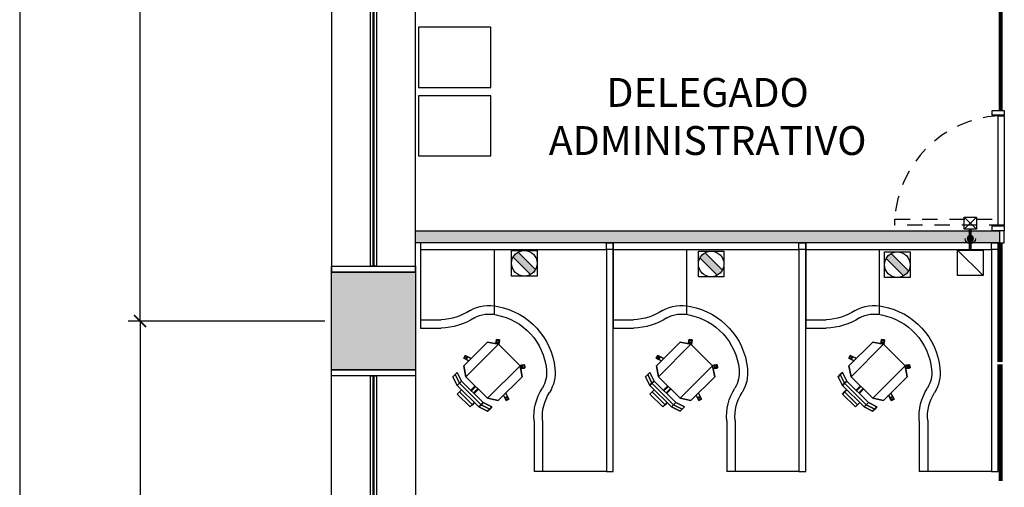
# Model space of a CAD drawing. Units: millimetres. Extents: x -6 to 373, y -9 to 99.
# Drawn here: x 10 to 18, y 67 to 71 of the extents above; entities that cross this region are included whole.
import ezdxf

# ---------------------------------------------------------------- set-up
doc = ezdxf.new("R2010")
doc.units = ezdxf.units.MM
doc.header["$PDMODE"] = 3
doc.header["$PDSIZE"] = 0.024
doc.linetypes.add('DASHED2', pattern=[9.525, 6.35, -3.175])
doc.linetypes.add('DIVIDE5', pattern=[0.24, 0.12, -0.04, 0, -0.04, 0, -0.04])
for name, color, linetype in [('_AB_ARQ_1.1_ESTRUCTURA', 5, 'Continuous'), ('_AB_ARQ_3.1_MUROS BAJOS', 31, 'Continuous'), ('_AB_ARQ_4.1_MUROS TABLA ROCA - DUROCK', 30, 'Continuous'), ('_AC_LIN_4.1_EJES PRINCIPALES', 114, 'Continuous'), ('_AC_LIN_8.1_PROYECCIONES', 145, 'DASHED2'), ('_AD_HAT_4.1_RELLENO 60%', 251, 'Continuous'), ('_AE_TEX_1.1_TEXTOS GENERALES', 7, 'Continuous'), ('_AF_COT_1.1_COTAS GENERALES', 252, 'Continuous'), ('_AG_BLQ_1.1_MUEBLES', 132, 'Continuous'), ('_AH_CAN_1.1_ALUMINIO', 123, 'Continuous'), ('_AH_CAN_2.1_CRISTAL', 141, 'Continuous'), ('_AJ_CAR_1.1_PUERTAS MADERA', 11, 'Continuous'), ('IE R Canalizaciones', 160, 'Continuous'), ('IE R Contactos', 1, 'Continuous')]:
    doc.layers.add(name, color=color, linetype=linetype)
doc.layers.add('_AD_HAT_2.1_RELLENO 20%', color=7, linetype='Continuous', lineweight=0, true_color=0xcccccc)
doc.layers.get('_AC_LIN_4.1_EJES PRINCIPALES').off()
doc.styles.get("Standard").update_dxf_attribs({"font": 'arial.ttf'})
doc.styles.add('STYLECOTES', font='romans.shx')
doc.dimstyles.new('ESC1-100', dxfattribs={"dimscale": 100, "dimtxt": 0.0016, "dimasz": 0.001, "dimexe": 0.001, "dimexo": 0.001, "dimgap": 0.001, "dimtad": 0, "dimtih": 1, "dimtoh": 1, "dimzin": 0, "dimdsep": 46, "dimtxsty": 'STYLECOTES', "dimblk1": 'ARCHTICK', "dimblk2": 'ARCHTICK', "dimsah": 1, "dimcen": 0.005, "dimclrd": 256, "dimclre": 256, "dimclrt": 3, "dimadec": 0, "dimazin": 0, "dimtfac": 1, "dimtmove": 2, "dimatfit": 3, "dimldrblk": 'ARCHTICK', "dimfxl": 1, "dimtolj": 1, "dimtzin": 0, "dimlwd": -1, "dimlwe": -1, "dimarcsym": 0})

# ---------------------------------------------------------------- blocks, each defined once
blk = doc.blocks.new('_ARCHTICK')
at = {"color": 0, "linetype": 'ByBlock', "const_width": 0.15}
blk.add_lwpolyline([(-0.5, -0.5), (0.5, 0.5)], dxfattribs=at)
blk = doc.blocks.new('*D21')
at = {"layer": '_AF_COT_1.1_COTAS GENERALES', "transparency": 16777216}
for p, q in [((-0.405, 0), (-2.04, 0)), ((-1.94, 0), (-1.94, -3.916)), ((-1.94, -8.1921), (-1.94, -4.276)), ((-0.405, -8.1921), (-2.04, -8.1921))]:
    blk.add_line(p, q, dxfattribs=at)
at = {"layer": 'DEFPOINTS', "color": 0, "transparency": 16777216}
for p in [(-0.305, 0), (-1.94, -8.1921), (-0.305, -8.1921)]:
    blk.add_point(p, dxfattribs=at)
at = {"layer": '_AF_COT_1.1_COTAS GENERALES', "transparency": 16777216, "xscale": 0.1, "yscale": 0.1, "zscale": 0.1}
for p, rotation in [((-1.94, 0), 90), ((-1.94, -8.1921), 270)]:
    blk.add_blockref('_ARCHTICK', p, dxfattribs=dict(at, rotation=rotation))
at = {"layer": '_AF_COT_1.1_COTAS GENERALES', "color": 3, "transparency": 16777216, "insert": (-1.94, -4.096), "char_height": 0.16, "attachment_point": 5, "style": 'STYLECOTES'}
blk.add_mtext('\\A1;8.19', dxfattribs=at)
blk = doc.blocks.new('*D22')
at = {"layer": '_AF_COT_1.1_COTAS GENERALES', "transparency": 16777216}
for p, q in [((-0.405, -8.1921), (-2.04, -8.1921)), ((-1.94, -8.1921), (-1.94, -12.2692)), ((-1.94, -16.7063), (-1.94, -12.6292)), ((-0.405, -16.7063), (-2.04, -16.7063))]:
    blk.add_line(p, q, dxfattribs=at)
at = {"layer": 'DEFPOINTS', "color": 0, "transparency": 16777216}
for p in [(-0.305, -8.1921), (-1.94, -16.7063), (-0.305, -16.7063)]:
    blk.add_point(p, dxfattribs=at)
at = {"layer": '_AF_COT_1.1_COTAS GENERALES', "transparency": 16777216, "xscale": 0.1, "yscale": 0.1, "zscale": 0.1}
for p, rotation in [((-1.94, -8.1921), 90), ((-1.94, -16.7063), 270)]:
    blk.add_blockref('_ARCHTICK', p, dxfattribs=dict(at, rotation=rotation))
at = {"layer": '_AF_COT_1.1_COTAS GENERALES', "color": 3, "transparency": 16777216, "insert": (-1.94, -12.4492), "char_height": 0.16, "attachment_point": 5, "style": 'STYLECOTES'}
blk.add_mtext('\\A1;8.51', dxfattribs=at)
blk = doc.blocks.new('*D29')
at = {"layer": '_AF_COT_1.1_COTAS GENERALES', "transparency": 16777216}
for p, q in [((-0.405, 0), (-3.04, 0)), ((-2.94, 0), (-2.94, -29.1258)), ((-2.94, -58.6116), (-2.94, -29.4858)), ((-0.54, -58.6116), (-3.04, -58.6116))]:
    blk.add_line(p, q, dxfattribs=at)
at = {"layer": 'DEFPOINTS', "color": 0, "transparency": 16777216}
for p in [(-0.305, 0), (-2.94, -58.6116), (-0.44, -58.6116)]:
    blk.add_point(p, dxfattribs=at)
at = {"layer": '_AF_COT_1.1_COTAS GENERALES', "transparency": 16777216, "xscale": 0.1, "yscale": 0.1, "zscale": 0.1}
for p, rotation in [((-2.94, 0), 90), ((-2.94, -58.6116), 270)]:
    blk.add_blockref('_ARCHTICK', p, dxfattribs=dict(at, rotation=rotation))
at = {"layer": '_AF_COT_1.1_COTAS GENERALES', "color": 3, "transparency": 16777216, "insert": (-2.94, -29.3058), "char_height": 0.16, "attachment_point": 5, "style": 'STYLECOTES'}
blk.add_mtext('\\A1;58.61', dxfattribs=at)
blk = doc.blocks.new('A$C34C92E6B')
for p, q in [((0.99, -0.0564), (0.99, -0.5955)), ((1.6, -0.0564), (1.6, -0.7094)), ((1.6, -0.6394), (1.4302, -0.6394)), ((1.6, -0.7094), (1.4292, -0.7094)), ((0.9691, -0.8028), (0.9443, -0.8078)), ((0.9443, -0.8078), (0.9691, -0.8028)), ((0.9691, -0.8028), (0.9443, -0.8078)), ((0.9443, -0.8078), (0.9691, -0.8028)), ((0.9691, -0.8028), (0.9443, -0.8078)), ((0.9698, -0.8035), (0.9443, -0.8078)), ((0.9698, -0.8035), (0.9443, -0.8078)), ((0.9443, -0.8078), (0.945, -0.8141)), ((0.9443, -0.8078), (0.945, -0.8141)), ((0.945, -0.8141), (0.9443, -0.8078)), ((0.945, -0.8141), (0.9443, -0.8078)), ((0.9443, -0.8078), (0.9443, -0.8078)), ((0.9443, -0.8078), (0.945, -0.8141)), ((0.945, -0.8141), (0.9443, -0.8078)), ((0.9472, -0.8262), (0.9443, -0.8078)), ((0.9443, -0.8078), (0.9472, -0.8262)), ((0.9443, -0.8078), (0.9505, -0.8469)), ((0.9505, -0.8469), (0.9443, -0.8078)), ((0.9443, -0.8078), (0.9505, -0.8469)), ((0.9505, -0.8469), (0.9443, -0.8078)), ((0.9443, -0.8078), (0.9505, -0.8469)), ((0.9705, -0.8099), (0.945, -0.8141)), ((0.9705, -0.8099), (0.945, -0.8141)), ((0.9705, -0.8099), (0.945, -0.8141)), ((0.9705, -0.8099), (0.945, -0.8141)), ((0.9472, -0.8262), (0.945, -0.8141)), ((0.945, -0.8141), (0.9472, -0.8262)), ((0.9472, -0.8262), (0.945, -0.8141)), ((0.945, -0.8141), (0.9472, -0.8262)), ((0.945, -0.8141), (0.9472, -0.8262)), ((0.9472, -0.8262), (0.945, -0.8141)), ((0.945, -0.8141), (0.9472, -0.8262)), ((0.9472, -0.8262), (0.945, -0.8141)), ((0.9691, -0.8028), (0.9691, -0.8028)), ((0.9691, -0.8028), (0.9691, -0.8028)), ((0.975, -0.8396), (0.9691, -0.8028)), ((0.975, -0.8396), (0.9691, -0.8028)), ((0.975, -0.8396), (0.9691, -0.8028)), ((0.9691, -0.8028), (0.975, -0.8396)), ((0.9691, -0.8028), (0.975, -0.8396)), ((0.9698, -0.8035), (0.9705, -0.8099)), ((0.9705, -0.8099), (0.9698, -0.8035)), ((0.9726, -0.8219), (0.9698, -0.8035)), ((0.9698, -0.8035), (0.9705, -0.8099)), ((0.9705, -0.8099), (0.9698, -0.8035)), ((0.9698, -0.8035), (0.9726, -0.8219)), ((0.9726, -0.8219), (0.9705, -0.8099)), ((0.9705, -0.8099), (0.9726, -0.8219)), ((0.9726, -0.8219), (0.9705, -0.8099)), ((0.9705, -0.8099), (0.9726, -0.8219)), ((0.9705, -0.8099), (0.9726, -0.8219)), ((0.9726, -0.8219), (0.9705, -0.8099)), ((0.7739, -1.0235), (0.9535, -0.8438)), ((0.9535, -0.8438), (0.7739, -1.0235)), ((0.7739, -1.0235), (0.9535, -0.8438)), ((0.9535, -0.8438), (0.7739, -1.0235)), ((0.7739, -1.0235), (0.9535, -0.8438)), ((0.9535, -0.8438), (0.7739, -1.0235)), ((0.9535, -0.8438), (0.7739, -1.0235)), ((0.7739, -1.0235), (0.9535, -0.8438)), ((0.9535, -0.8438), (0.7739, -1.0235)), ((0.7739, -1.0235), (0.9535, -0.8438)), ((0.9726, -0.8219), (0.9472, -0.8262)), ((0.9726, -0.8219), (0.9472, -0.8262)), ((0.9726, -0.8219), (0.9472, -0.8262)), ((0.9726, -0.8219), (0.9472, -0.8262)), ((0.9472, -0.8262), (0.9479, -0.8325)), ((0.9479, -0.8325), (0.9472, -0.8262)), ((0.9472, -0.8262), (0.9472, -0.8262)), ((0.9472, -0.8262), (0.9479, -0.8325)), ((0.9479, -0.8325), (0.9472, -0.8262)), ((0.9472, -0.8262), (0.9479, -0.8325)), ((0.9479, -0.8325), (0.9472, -0.8262)), ((0.9733, -0.8283), (0.9479, -0.8325)), ((0.9733, -0.8283), (0.9479, -0.8325)), ((0.9535, -0.8438), (1.0433, -0.8262)), ((1.0433, -0.8262), (0.9535, -0.8438)), ((1.0433, -0.8262), (0.9535, -0.8438)), ((0.9535, -0.8438), (1.0433, -0.8262)), ((0.9535, -0.8438), (1.0433, -0.8262)), ((1.0433, -0.8262), (0.9535, -0.8438)), ((1.0433, -0.8262), (0.9535, -0.8438)), ((0.9535, -0.8438), (1.0433, -0.8262)), ((1.0433, -0.8262), (0.9535, -0.8438)), ((0.9535, -0.8438), (1.0433, -0.8262)), ((0.9535, -0.8438), (1.2229, -1.1133)), ((1.2229, -1.1133), (0.9535, -0.8438)), ((0.9535, -0.8438), (1.2229, -1.1133)), ((1.2229, -1.1133), (0.9535, -0.8438)), ((0.9535, -0.8438), (0.9535, -0.8438)), ((0.9535, -0.8438), (0.9535, -0.8438)), ((0.9535, -0.8438), (0.9535, -0.8438)), ((0.9726, -0.8219), (0.9733, -0.8283)), ((0.9733, -0.8283), (0.9726, -0.8219)), ((0.9726, -0.8219), (0.9726, -0.8219)), ((0.9726, -0.8219), (0.9733, -0.8283)), ((0.9733, -0.8283), (0.9726, -0.8219)), ((1.2413, -1.0242), (1.0433, -0.8262)), ((1.0433, -0.8262), (1.2413, -1.0242)), ((1.2413, -1.0242), (1.0433, -0.8262)), ((1.0433, -0.8262), (1.2413, -1.0242)), ((1.2413, -1.0242), (1.0433, -0.8262)), ((1.0433, -0.8262), (1.2413, -1.0242)), ((1.0433, -0.8262), (1.2413, -1.0242)), ((1.2413, -1.0242), (1.0433, -0.8262)), ((1.0433, -0.8262), (1.2413, -1.0242)), ((1.2413, -1.0242), (1.0433, -0.8262)), ((1.0433, -0.8262), (1.0433, -0.8262)), ((1.0433, -0.8262), (1.0433, -0.8262)), ((1.0433, -0.8262), (1.0433, -0.8262)), ((1.0433, -0.8262), (1.0433, -0.8262)), ((1.23, -0.9365), (1.1795, -0.9623)), ((1.1795, -0.9623), (1.23, -0.9365)), ((1.23, -0.9365), (1.1795, -0.9623)), ((1.1795, -0.9623), (1.23, -0.9365)), ((1.23, -0.9365), (1.1795, -0.9623)), ((1.242, -0.9584), (1.1981, -0.9809)), ((1.1981, -0.9809), (1.242, -0.9584)), ((1.242, -0.9584), (1.1981, -0.9809)), ((1.1981, -0.9809), (1.242, -0.9584)), ((1.1981, -0.9809), (1.242, -0.9584)), ((1.213, -0.945), (1.2074, -0.9478)), ((1.2074, -0.9478), (1.213, -0.945)), ((1.213, -0.945), (1.2074, -0.9478)), ((1.213, -0.945), (1.2074, -0.9478)), ((1.2074, -0.9478), (1.213, -0.945)), ((1.2074, -0.9478), (1.213, -0.945)), ((1.2194, -0.9711), (1.2074, -0.9478)), ((1.2194, -0.9711), (1.2074, -0.9478)), ((1.213, -0.945), (1.23, -0.9365)), ((1.23, -0.9365), (1.213, -0.945)), ((1.213, -0.945), (1.2243, -0.9393)), ((1.2243, -0.9393), (1.213, -0.945)), ((1.213, -0.945), (1.2243, -0.9393)), ((1.2243, -0.9393), (1.213, -0.945)), ((1.213, -0.945), (1.2243, -0.9393)), ((1.2243, -0.9393), (1.213, -0.945)), ((1.2243, -0.9393), (1.213, -0.945)), ((1.213, -0.945), (1.2243, -0.9393)), ((1.213, -0.945), (1.213, -0.945)), ((1.2251, -0.9683), (1.213, -0.945)), ((1.2251, -0.9683), (1.213, -0.945)), ((1.2251, -0.9683), (1.213, -0.945)), ((1.2251, -0.9683), (1.213, -0.945)), ((1.2251, -0.9683), (1.2194, -0.9711)), ((1.2194, -0.9711), (1.2251, -0.9683)), ((1.2251, -0.9683), (1.2194, -0.9711)), ((1.2194, -0.9711), (1.2251, -0.9683)), ((1.23, -0.9365), (1.2243, -0.9393)), ((1.2243, -0.9393), (1.23, -0.9365)), ((1.23, -0.9365), (1.2243, -0.9393)), ((1.23, -0.9365), (1.2243, -0.9393)), ((1.2243, -0.9393), (1.23, -0.9365)), ((1.2243, -0.9393), (1.23, -0.9365)), ((1.2357, -0.9619), (1.2243, -0.9393)), ((1.2357, -0.9619), (1.2243, -0.9393)), ((1.2357, -0.9619), (1.2243, -0.9393)), ((1.2357, -0.9619), (1.2243, -0.9393)), ((1.2251, -0.9683), (1.2413, -0.9591)), ((1.2413, -0.9591), (1.2251, -0.9683)), ((1.2251, -0.9683), (1.2357, -0.9619)), ((1.2357, -0.9619), (1.2251, -0.9683)), ((1.2251, -0.9683), (1.2357, -0.9619)), ((1.2357, -0.9619), (1.2251, -0.9683)), ((1.2357, -0.9619), (1.2251, -0.9683)), ((1.2251, -0.9683), (1.2357, -0.9619)), ((1.2251, -0.9683), (1.2251, -0.9683)), ((1.23, -0.9365), (1.23, -0.9365)), ((1.242, -0.9584), (1.23, -0.9365)), ((1.2413, -0.9591), (1.23, -0.9365)), ((1.2413, -0.9591), (1.23, -0.9365)), ((1.23, -0.9365), (1.242, -0.9584)), ((1.242, -0.9584), (1.23, -0.9365)), ((1.23, -0.9365), (1.242, -0.9584)), ((1.242, -0.9584), (1.23, -0.9365)), ((1.2413, -0.9591), (1.2357, -0.9619)), ((1.2357, -0.9619), (1.2413, -0.9591)), ((1.2413, -0.9591), (1.2357, -0.9619)), ((1.2357, -0.9619), (1.2413, -0.9591)), ((1.242, -0.9584), (1.242, -0.9584)), ((1.242, -0.9584), (1.242, -0.9584)), ((0.7371, -1.015), (0.7329, -1.039)), ((0.7329, -1.039), (0.7371, -1.015)), ((0.7371, -1.015), (0.7329, -1.039)), ((0.7329, -1.039), (0.7371, -1.015)), ((0.7371, -1.015), (0.7329, -1.039)), ((0.7329, -1.039), (0.7329, -1.039)), ((0.7329, -1.039), (0.7697, -1.045)), ((0.7697, -1.045), (0.7329, -1.039)), ((0.7329, -1.039), (0.7697, -1.045)), ((0.7697, -1.045), (0.7329, -1.039)), ((0.7329, -1.039), (0.7697, -1.045)), ((0.7371, -1.015), (0.7336, -1.0397)), ((0.7371, -1.015), (0.7336, -1.0397)), ((0.7336, -1.0397), (0.7393, -1.0411)), ((0.7393, -1.0411), (0.7336, -1.0397)), ((0.752, -1.0425), (0.7336, -1.0397)), ((0.7336, -1.0397), (0.7393, -1.0411)), ((0.7336, -1.0397), (0.7393, -1.0411)), ((0.7393, -1.0411), (0.7336, -1.0397)), ((0.7336, -1.0397), (0.752, -1.0425)), ((0.7393, -1.0411), (0.7336, -1.0397)), ((0.7371, -1.015), (0.7435, -1.0157)), ((0.7435, -1.0157), (0.7371, -1.015)), ((0.7435, -1.0157), (0.7371, -1.015)), ((0.7371, -1.015), (0.7435, -1.0157)), ((0.7371, -1.015), (0.7371, -1.015)), ((0.7371, -1.015), (0.7371, -1.015)), ((0.7555, -1.0178), (0.7371, -1.015)), ((0.7371, -1.015), (0.7555, -1.0178)), ((0.7371, -1.015), (0.7763, -1.0211)), ((0.7763, -1.0211), (0.7371, -1.015)), ((0.7371, -1.015), (0.7763, -1.0211)), ((0.7763, -1.0211), (0.7371, -1.015)), ((0.7763, -1.0211), (0.7371, -1.015)), ((0.7435, -1.0157), (0.7393, -1.0411)), ((0.7435, -1.0157), (0.7393, -1.0411)), ((0.7435, -1.0157), (0.7393, -1.0411)), ((0.7435, -1.0157), (0.7393, -1.0411)), ((0.7393, -1.0411), (0.752, -1.0425)), ((0.752, -1.0425), (0.7393, -1.0411)), ((0.7393, -1.0411), (0.752, -1.0425)), ((0.752, -1.0425), (0.7393, -1.0411)), ((0.7393, -1.0411), (0.752, -1.0425)), ((0.7393, -1.0411), (0.752, -1.0425)), ((0.752, -1.0425), (0.7393, -1.0411)), ((0.752, -1.0425), (0.7393, -1.0411)), ((0.7555, -1.0178), (0.7435, -1.0157)), ((0.7435, -1.0157), (0.7555, -1.0178)), ((0.7435, -1.0157), (0.7555, -1.0178)), ((0.7555, -1.0178), (0.7435, -1.0157)), ((0.7435, -1.0157), (0.7555, -1.0178)), ((0.7555, -1.0178), (0.7435, -1.0157)), ((0.7555, -1.0178), (0.752, -1.0425)), ((0.7555, -1.0178), (0.752, -1.0425)), ((0.7555, -1.0178), (0.752, -1.0425)), ((0.7555, -1.0178), (0.752, -1.0425)), ((0.752, -1.0425), (0.7584, -1.0433)), ((0.752, -1.0425), (0.752, -1.0425)), ((0.752, -1.0425), (0.7584, -1.0433)), ((0.7584, -1.0433), (0.752, -1.0425)), ((0.7584, -1.0433), (0.752, -1.0425)), ((0.7584, -1.0433), (0.752, -1.0425)), ((0.752, -1.0425), (0.7584, -1.0433)), ((0.7555, -1.0178), (0.7555, -1.0178)), ((0.7555, -1.0178), (0.7619, -1.0185)), ((0.7619, -1.0185), (0.7555, -1.0178)), ((0.7555, -1.0178), (0.7619, -1.0185)), ((0.7619, -1.0185), (0.7555, -1.0178)), ((0.7739, -1.0235), (0.7562, -1.1133)), ((0.7562, -1.1133), (0.7739, -1.0235)), ((0.7739, -1.0235), (0.7562, -1.1133)), ((0.7562, -1.1133), (0.7739, -1.0235)), ((0.7739, -1.0235), (0.7562, -1.1133)), ((0.7562, -1.1133), (0.7739, -1.0235)), ((0.7739, -1.0235), (0.7562, -1.1133)), ((0.7562, -1.1133), (0.7739, -1.0235)), ((0.7739, -1.0235), (0.7562, -1.1133)), ((0.7562, -1.1133), (0.7739, -1.0235)), ((0.7619, -1.0185), (0.7584, -1.0433)), ((0.7619, -1.0185), (0.7584, -1.0433)), ((1.0433, -1.2929), (0.7739, -1.0235)), ((1.0433, -1.2929), (0.7739, -1.0235)), ((0.7739, -1.0235), (1.0433, -1.2929)), ((0.7739, -1.0235), (1.0433, -1.2929)), ((0.7739, -1.0235), (0.7739, -1.0235)), ((0.7739, -1.0235), (0.7739, -1.0235)), ((0.7739, -1.0235), (0.7739, -1.0235)), ((0.7739, -1.0235), (0.7739, -1.0235)), ((1.2229, -1.1133), (1.2413, -1.0242)), ((1.2413, -1.0242), (1.2229, -1.1133)), ((1.2229, -1.1133), (1.2413, -1.0242)), ((1.2413, -1.0242), (1.2229, -1.1133)), ((1.2229, -1.1133), (1.2413, -1.0242)), ((1.2413, -1.0242), (1.2229, -1.1133)), ((1.2229, -1.1133), (1.2413, -1.0242)), ((1.2413, -1.0242), (1.2229, -1.1133)), ((1.2229, -1.1133), (1.2413, -1.0242)), ((1.2413, -1.0242), (1.2229, -1.1133)), ((1.2413, -1.0242), (1.2413, -1.0242)), ((1.2413, -1.0242), (1.2413, -1.0242)), ((1.2413, -1.0242), (1.2413, -1.0242)), ((1.2413, -1.0242), (1.2413, -1.0242)), ((0.7562, -1.1133), (0.9542, -1.3112)), ((0.9542, -1.3112), (0.7562, -1.1133)), ((0.7562, -1.1133), (0.9542, -1.3112)), ((0.9542, -1.3112), (0.7562, -1.1133)), ((0.7562, -1.1133), (0.9542, -1.3112)), ((0.9542, -1.3112), (0.7562, -1.1133)), ((0.7562, -1.1133), (0.9542, -1.3112)), ((0.9542, -1.3112), (0.7562, -1.1133)), ((0.7562, -1.1133), (0.9542, -1.3112)), ((0.9542, -1.3112), (0.7562, -1.1133)), ((0.7562, -1.1133), (0.7562, -1.1133)), ((0.7562, -1.1133), (0.7562, -1.1133)), ((1.2229, -1.1133), (1.0433, -1.2929)), ((1.0433, -1.2929), (1.2229, -1.1133)), ((1.0433, -1.2929), (1.2229, -1.1133)), ((1.2229, -1.1133), (1.0433, -1.2929)), ((1.0433, -1.2929), (1.2229, -1.1133)), ((1.2229, -1.1133), (1.0433, -1.2929)), ((1.0433, -1.2929), (1.2229, -1.1133)), ((1.2229, -1.1133), (1.0433, -1.2929)), ((1.0433, -1.2929), (1.2229, -1.1133)), ((1.2229, -1.1133), (1.0433, -1.2929)), ((1.2229, -1.1133), (1.2229, -1.1133)), ((1.2229, -1.1133), (1.2229, -1.1133)), ((1.2229, -1.1133), (1.2229, -1.1133)), ((1.259, -1.1493), (1.2951, -1.0779)), ((1.2951, -1.0779), (1.259, -1.1493)), ((1.2951, -1.0779), (1.259, -1.1493)), ((1.259, -1.1493), (1.2951, -1.0779)), ((1.2951, -1.0779), (1.259, -1.1493)), ((1.2951, -1.0779), (1.259, -1.1493)), ((1.3127, -1.0956), (1.2774, -1.1677)), ((1.2774, -1.1677), (1.3127, -1.0956)), ((1.2774, -1.1677), (1.3127, -1.0956)), ((1.2774, -1.1677), (1.3127, -1.0956)), ((1.2951, -1.0779), (1.2951, -1.0779)), ((1.3127, -1.0956), (1.2951, -1.0779)), ((1.3127, -1.0956), (1.2951, -1.0779)), ((1.2951, -1.0779), (1.3127, -1.0956)), ((1.3127, -1.0956), (1.2951, -1.0779)), ((1.2951, -1.0779), (1.3127, -1.0956)), ((1.3127, -1.0956), (1.2951, -1.0779)), ((1.2951, -1.1854), (1.3311, -1.114)), ((1.3311, -1.114), (1.2951, -1.1854)), ((1.2951, -1.1854), (1.3311, -1.114)), ((1.2951, -1.1854), (1.3311, -1.114)), ((1.3311, -1.114), (1.2951, -1.1854)), ((1.3311, -1.114), (1.2951, -1.1854)), ((1.3311, -1.114), (1.3127, -1.0956)), ((1.3127, -1.0956), (1.3311, -1.114)), ((1.3311, -1.114), (1.3127, -1.0956)), ((1.3127, -1.0956), (1.3127, -1.0956)), ((1.3127, -1.0956), (1.3311, -1.114)), ((1.3311, -1.114), (1.3127, -1.0956)), ((1.3127, -1.0956), (1.3311, -1.114)), ((1.3127, -1.0956), (1.3127, -1.0956)), ((1.3311, -1.114), (1.3311, -1.114)), ((1.3311, -1.114), (1.3311, -1.114)), ((1.259, -1.1493), (1.0794, -1.3289)), ((1.259, -1.1493), (1.0794, -1.3289)), ((1.259, -1.1493), (1.0794, -1.3289)), ((1.0794, -1.3289), (1.259, -1.1493)), ((1.259, -1.1493), (1.0794, -1.3289)), ((1.0794, -1.3289), (1.259, -1.1493)), ((1.0978, -1.3473), (1.2774, -1.1677)), ((1.2774, -1.1677), (1.0978, -1.3473)), ((1.0978, -1.3473), (1.2774, -1.1677)), ((1.0978, -1.3473), (1.2774, -1.1677)), ((1.1155, -1.365), (1.2951, -1.1854)), ((1.2951, -1.1854), (1.1155, -1.365)), ((1.1155, -1.365), (1.2951, -1.1854)), ((1.2951, -1.1854), (1.1155, -1.365)), ((1.1155, -1.365), (1.2951, -1.1854)), ((1.2951, -1.1854), (1.1155, -1.365)), ((1.1558, -1.2526), (1.1197, -1.2165)), ((1.1197, -1.2165), (1.1558, -1.2526)), ((1.1558, -1.2526), (1.1197, -1.2165)), ((1.1197, -1.2165), (1.1558, -1.2526)), ((1.1558, -1.2526), (1.1197, -1.2165)), ((1.1239, -1.2122), (1.16, -1.2483)), ((1.1239, -1.2122), (1.16, -1.2483)), ((1.16, -1.2483), (1.1239, -1.2122)), ((1.1239, -1.2122), (1.16, -1.2483)), ((1.16, -1.2483), (1.1239, -1.2122)), ((1.1777, -1.2306), (1.1416, -1.1946)), ((1.1416, -1.1946), (1.1777, -1.2306)), ((1.1777, -1.2306), (1.1416, -1.1946)), ((1.1416, -1.1946), (1.1777, -1.2306)), ((1.1777, -1.2306), (1.1416, -1.1946)), ((1.1459, -1.1903), (1.1819, -1.2264)), ((1.1459, -1.1903), (1.1819, -1.2264)), ((1.1819, -1.2264), (1.1459, -1.1903)), ((1.1459, -1.1903), (1.1819, -1.2264)), ((1.1819, -1.2264), (1.1459, -1.1903)), ((1.1515, -1.3289), (1.259, -1.2214)), ((1.1515, -1.3289), (1.259, -1.2214)), ((1.259, -1.1493), (1.2774, -1.1677)), ((1.259, -1.1493), (1.2774, -1.1677)), ((1.2774, -1.1677), (1.259, -1.1493)), ((1.2774, -1.1677), (1.259, -1.1493)), ((1.259, -1.2214), (1.2767, -1.2391)), ((1.259, -1.2214), (1.2951, -1.2575)), ((1.259, -1.2214), (1.2951, -1.2575)), ((1.2951, -1.2575), (1.259, -1.2214)), ((1.259, -1.2214), (1.2767, -1.2391)), ((1.2951, -1.2575), (1.259, -1.2214)), ((1.2774, -1.1677), (1.2951, -1.1854)), ((1.2951, -1.1854), (1.2774, -1.1677)), ((1.2951, -1.1854), (1.2774, -1.1677)), ((1.2774, -1.1677), (1.2951, -1.1854)), ((1.2951, -1.1854), (1.2951, -1.1854)), ((1.2951, -1.1854), (1.2951, -1.1854)), ((0.8658, -1.3006), (0.8922, -1.2492)), ((0.8922, -1.2492), (0.8658, -1.3006)), ((0.8658, -1.3006), (0.8922, -1.2492)), ((0.8922, -1.2492), (0.8658, -1.3006)), ((0.8922, -1.2492), (0.8658, -1.3006)), ((0.8743, -1.2837), (0.8658, -1.3006)), ((0.8658, -1.3006), (0.8743, -1.2837)), ((0.8658, -1.3006), (0.8687, -1.295)), ((0.8687, -1.295), (0.8658, -1.3006)), ((0.8658, -1.3006), (0.8687, -1.295)), ((0.8687, -1.295), (0.8658, -1.3006)), ((0.8658, -1.3006), (0.8658, -1.3006)), ((0.8658, -1.3006), (0.8658, -1.3006)), ((0.8658, -1.3006), (0.8885, -1.312)), ((0.8658, -1.3006), (0.8885, -1.312)), ((0.8658, -1.3006), (0.8885, -1.312)), ((0.8885, -1.312), (0.8658, -1.3006)), ((0.8658, -1.3006), (0.8885, -1.312)), ((0.8885, -1.312), (0.8658, -1.3006)), ((0.8658, -1.3006), (0.8885, -1.312)), ((0.8743, -1.2837), (0.8687, -1.295)), ((0.8687, -1.295), (0.8743, -1.2837)), ((0.8743, -1.2837), (0.8687, -1.295)), ((0.8687, -1.295), (0.8743, -1.2837)), ((0.8687, -1.295), (0.8743, -1.2837)), ((0.8743, -1.2837), (0.8687, -1.295)), ((0.8687, -1.295), (0.8913, -1.3063)), ((0.8687, -1.295), (0.8913, -1.3063)), ((0.8687, -1.295), (0.8913, -1.3063)), ((0.8687, -1.295), (0.8913, -1.3063)), ((0.8743, -1.2837), (0.8772, -1.278)), ((0.8772, -1.278), (0.8743, -1.2837)), ((0.8743, -1.2837), (0.8772, -1.278)), ((0.8772, -1.278), (0.8743, -1.2837)), ((0.8743, -1.2837), (0.8743, -1.2837)), ((0.8743, -1.2837), (0.8977, -1.2957)), ((0.8743, -1.2837), (0.8977, -1.2957)), ((0.8743, -1.2837), (0.8977, -1.2957)), ((0.8743, -1.2837), (0.8977, -1.2957)), ((0.8772, -1.278), (0.9005, -1.29)), ((0.8772, -1.278), (0.9005, -1.29)), ((0.8885, -1.312), (0.911, -1.268)), ((0.911, -1.268), (0.8885, -1.312)), ((0.8885, -1.312), (0.911, -1.268)), ((0.911, -1.268), (0.8885, -1.312)), ((0.8885, -1.312), (0.911, -1.268)), ((0.8977, -1.2957), (0.8885, -1.312)), ((0.8885, -1.312), (0.8977, -1.2957)), ((0.8885, -1.312), (0.8913, -1.3063)), ((0.8913, -1.3063), (0.8885, -1.312)), ((0.8885, -1.312), (0.8913, -1.3063)), ((0.8885, -1.312), (0.8913, -1.3063)), ((0.8913, -1.3063), (0.8885, -1.312)), ((0.8913, -1.3063), (0.8885, -1.312)), ((0.8977, -1.2957), (0.8913, -1.3063)), ((0.8913, -1.3063), (0.8977, -1.2957)), ((0.8977, -1.2957), (0.8913, -1.3063)), ((0.8913, -1.3063), (0.8977, -1.2957)), ((0.8977, -1.2957), (0.8913, -1.3063)), ((0.8913, -1.3063), (0.8977, -1.2957)), ((0.8913, -1.3063), (0.8977, -1.2957)), ((0.8977, -1.2957), (0.8913, -1.3063)), ((0.8977, -1.2957), (0.9005, -1.29)), ((0.9005, -1.29), (0.8977, -1.2957)), ((0.8977, -1.2957), (0.9005, -1.29)), ((0.8977, -1.2957), (0.9005, -1.29)), ((0.9005, -1.29), (0.8977, -1.2957)), ((0.9005, -1.29), (0.8977, -1.2957)), ((0.8977, -1.2957), (0.8977, -1.2957)), ((0.9542, -1.3112), (1.0433, -1.2929)), ((1.0433, -1.2929), (0.9542, -1.3112)), ((0.9542, -1.3112), (1.0433, -1.2929)), ((1.0433, -1.2929), (0.9542, -1.3112)), ((0.9542, -1.3112), (1.0433, -1.2929)), ((1.0433, -1.2929), (0.9542, -1.3112)), ((0.9542, -1.3112), (1.0433, -1.2929)), ((1.0433, -1.2929), (0.9542, -1.3112)), ((0.9542, -1.3112), (1.0433, -1.2929)), ((1.0433, -1.2929), (0.9542, -1.3112)), ((1.0433, -1.2929), (1.0433, -1.2929)), ((1.0433, -1.2929), (1.0433, -1.2929)), ((1.0433, -1.2929), (1.0433, -1.2929)), ((1.0433, -1.2929), (1.0433, -1.2929)), ((1.2767, -1.2391), (1.1692, -1.3466)), ((1.2767, -1.2391), (1.1692, -1.3466)), ((1.2951, -1.2575), (1.1876, -1.365)), ((1.1876, -1.365), (1.2951, -1.2575)), ((1.2095, -1.3063), (1.2357, -1.2801)), ((1.2357, -1.2801), (1.2095, -1.3063)), ((1.2095, -1.3063), (1.2357, -1.2801)), ((1.2357, -1.2801), (1.2095, -1.3063)), ((1.2095, -1.3063), (1.2095, -1.3063)), ((1.2095, -1.3063), (1.2095, -1.3063)), ((1.2357, -1.2801), (1.2357, -1.2801)), ((1.2357, -1.2801), (1.2357, -1.2801)), ((1.2951, -1.2575), (1.2767, -1.2391)), ((1.2767, -1.2391), (1.2951, -1.2575)), ((0.8885, -1.312), (0.8885, -1.312)), ((0.9542, -1.3112), (0.9542, -1.3112)), ((0.9542, -1.3112), (0.9542, -1.3112)), ((0.9542, -1.3112), (0.9542, -1.3112)), ((0.9542, -1.3112), (0.9542, -1.3112)), ((1.0794, -1.3289), (1.008, -1.365)), ((1.008, -1.365), (1.0794, -1.3289)), ((1.0794, -1.3289), (1.008, -1.365)), ((1.0794, -1.3289), (1.008, -1.365)), ((1.008, -1.365), (1.0794, -1.3289)), ((1.0794, -1.3289), (1.008, -1.365)), ((1.0256, -1.3827), (1.008, -1.365)), ((1.008, -1.365), (1.008, -1.365)), ((1.008, -1.365), (1.0256, -1.3827)), ((1.0256, -1.3827), (1.008, -1.365)), ((1.008, -1.365), (1.0256, -1.3827)), ((1.008, -1.365), (1.008, -1.365)), ((1.008, -1.365), (1.0256, -1.3827)), ((1.008, -1.365), (1.0256, -1.3827)), ((1.0978, -1.3473), (1.0256, -1.3827)), ((1.0256, -1.3827), (1.0978, -1.3473)), ((1.0256, -1.3827), (1.0978, -1.3473)), ((1.0256, -1.3827), (1.0978, -1.3473)), ((1.0256, -1.3827), (1.044, -1.401)), ((1.044, -1.401), (1.0256, -1.3827)), ((1.0256, -1.3827), (1.0256, -1.3827)), ((1.0256, -1.3827), (1.044, -1.401)), ((1.044, -1.401), (1.0256, -1.3827)), ((1.0256, -1.3827), (1.0256, -1.3827)), ((1.0256, -1.3827), (1.044, -1.401)), ((1.044, -1.401), (1.0256, -1.3827)), ((1.1155, -1.365), (1.044, -1.401)), ((1.044, -1.401), (1.1155, -1.365)), ((1.044, -1.401), (1.1155, -1.365)), ((1.1155, -1.365), (1.044, -1.401)), ((1.044, -1.401), (1.1155, -1.365)), ((1.1155, -1.365), (1.044, -1.401)), ((1.0794, -1.3289), (1.0978, -1.3473)), ((1.0794, -1.3289), (1.0978, -1.3473)), ((1.0794, -1.3289), (1.0794, -1.3289)), ((1.0978, -1.3473), (1.0794, -1.3289)), ((1.0794, -1.3289), (1.0794, -1.3289)), ((1.0978, -1.3473), (1.0794, -1.3289)), ((1.0978, -1.3473), (1.1155, -1.365)), ((1.1155, -1.365), (1.0978, -1.3473)), ((1.1155, -1.365), (1.0978, -1.3473)), ((1.0978, -1.3473), (1.1155, -1.365)), ((1.1692, -1.3466), (1.1515, -1.3289)), ((1.1876, -1.365), (1.1515, -1.3289)), ((1.1515, -1.3289), (1.1876, -1.365)), ((1.1876, -1.365), (1.1515, -1.3289)), ((1.1515, -1.3289), (1.1692, -1.3466)), ((1.1876, -1.365), (1.1515, -1.3289)), ((1.1692, -1.3466), (1.1876, -1.365)), ((1.1692, -1.3466), (1.1876, -1.365)), ((1.044, -1.401), (1.044, -1.401)), ((1.044, -1.401), (1.044, -1.401)), ((0.5864, -1.4783), (0.5864, -1.9)), ((0.6564, -1.4815), (0.6564, -1.9)), ((0.0564, -1.9), (0.6564, -1.9)), ((0.0564, -1.9), (0.6564, -1.9))]:
    blk.add_line(p, q)
blk.add_lwpolyline([(0.0564, -0.0564), (0.0564, 0), (0, 0), (0, -0.0564)], close=True)
blk.add_lwpolyline([(1.6, -0.0564), (0.0564, -0.0564), (0.0564, -1.9), (0, -1.9), (0, 0), (1.6, 0), (1.6, -0.0564)])
for centre, radius, start, end in [((1.0652, -1.1044), 0.5837, 100.52955, 174.30797), ((1.032, -0.8429), 0.3209, 60.67126, 103.235), ((1.4446, -0.1747), 0.4649, 236.67838, 268.22552), ((1.0652, -1.1044), 0.5137, 100.52955, 174.32337), ((1.0318, -0.8436), 0.2516, 61.19715, 103.90502), ((1.4446, -0.1747), 0.5349, 236.96638, 268.3457), ((0.8027, -1.0795), 0.32, 174.0885, 211.16731), ((0.8027, -1.0795), 0.25, 174.05869, 210.92188), ((0.2244, -1.4438), 0.4336, 355.01072, 32.95181), ((0.2244, -1.4438), 0.3636, 354.55126, 33.12664)]:
    blk.add_arc(centre, radius, start, end)
blk = doc.blocks.new('METRO')
at = {"layer": '_AC_LIN_8.1_PROYECCIONES', "ltscale": 0.02}
blk.add_lwpolyline([(18.4373, 69.2351), (17.5273, 69.2351), (17.5273, 69.2851), (18.4373, 69.2851)], close=True, dxfattribs=at)
blk.add_arc((18.4411, 69.2312), 0.9155, 93.3736, 176.6264, dxfattribs=at)
at = {"layer": '_AJ_CAR_1.1_PUERTAS MADERA'}
for points in [[(18.3373, 70.1901), (18.4373, 70.1901), (18.4373, 70.1501), (18.3373, 70.1501)], [(18.4373, 70.1451), (18.4373, 69.2351), (18.3873, 69.2351), (18.3873, 70.1451)], [(18.3373, 69.2301), (18.4373, 69.2301), (18.4373, 69.1901), (18.3373, 69.1901)]]:
    blk.add_lwpolyline(points, close=True, dxfattribs=at)
blk = doc.blocks.new('REG  REG')
at = {"layer": 'IE R Canalizaciones'}
for p, q in [((-0.05, -0.05), (0.05, 0.05)), ((0.05, -0.05), (-0.05, 0.05))]:
    blk.add_line(p, q, dxfattribs=at)
blk.add_lwpolyline([(-0.05, 0.05), (0.05, 0.05), (0.05, -0.05), (-0.05, -0.05)], close=True, dxfattribs=at)
blk = doc.blocks.new('DOWN 2')
at = {"layer": 'IE R Canalizaciones'}
h = blk.add_hatch(color=5, dxfattribs=at)
h.dxf.hatch_style = 1
edge = h.paths.add_edge_path()
edge.add_arc((0, 0), 0.0256, 0, 360)
at = {"layer": 'IE R Canalizaciones', "color": 5, "const_width": 0.025}
for points in [[(0, 0.0784), (0, 0.0256)], [(0, -0.0959), (0, -0.0431)]]:
    blk.add_lwpolyline(points, dxfattribs=at)
at = {"layer": 'IE R Canalizaciones', "color": 5}
blk.add_circle((0, 0), 0.0256, dxfattribs=at)
blk.add_arc((0, 0), 0.0431, 180, 0, dxfattribs=at)
blk = doc.blocks.new('CR Down')
at = {"layer": 'IE R Contactos'}
h = blk.add_hatch(dxfattribs=at)
h.set_pattern_fill('ANGLE', color=20)
h.set_pattern_definition([(0, (-19.5845, -71.968), (0, 6.985), [5.08, -1.905]), (90, (-19.5845, -71.968), (-6.985, 4e-16), [5.08, -1.905])])
h.paths.add_polyline_path([(0.1065, -0.1064), (-0.1065, 0.1064), (-0.1065, -0.1064)])
at = {"layer": 'IE R Contactos', "color": 20}
blk.add_line((-0.1065, 0.1064), (0.1065, -0.1064), dxfattribs=at)
blk.add_lwpolyline([(-0.1065, -0.1064), (-0.1065, 0.1064), (0.1065, 0.1064), (0.1065, -0.1064)], close=True, dxfattribs=at)
blk = doc.blocks.new('Contacto Regulado')
at = {"layer": 'IE R Contactos'}
h = blk.add_hatch(color=6, dxfattribs=at)
h.dxf.hatch_style = 1
h.paths.add_polyline_path([(-0.073, 0.134, 0.143878), (-0.134, 0.073), (0.073, -0.134, 0.143878), (0.134, -0.073)])
at = {"layer": 'IE R Contactos', "color": 6}
for p, q in [((-0.073, 0.134), (0.134, -0.073)), ((-0.134, 0.073), (0.073, -0.134))]:
    blk.add_line(p, q, dxfattribs=at)
blk.add_circle((0, 0), 0.152, dxfattribs=at)
blk = doc.blocks.new('cr DUCTO')
at = {"layer": 'IE R Contactos'}
blk.add_lwpolyline([(-0.152, 0.152), (0.152, 0.152), (0.152, -0.152), (-0.152, -0.152)], close=True, dxfattribs=at)
blk.add_blockref('Contacto Regulado', (0, 0), dxfattribs=at)
blk = doc.blocks.new('Ejes')
at = {"layer": '_AF_COT_1.1_COTAS GENERALES'}
for base, p1, p2, picture, middle in [((-2.94, -58.6116), (-0.305, 0), (-0.44, -58.6116), '*D29', (-2.94, -29.3058)), ((-1.94, -8.1921), (-0.305, 0), (-0.305, -8.1921), '*D21', (-1.94, -4.096)), ((-1.94, -16.7063), (-0.305, -8.1921), (-0.305, -16.7063), '*D22', (-1.94, -12.4492))]:
    dim = blk.add_linear_dim(base=base, p1=p1, p2=p2, angle=90, dimstyle='ESC1-100', dxfattribs=at)
    dim.commit()
    dim.dimension.update_dxf_attribs({"geometry": picture, "text_midpoint": middle})

msp = doc.modelspace()

# ---------------------------------------------------------------- hatches: boundary and pattern name
at = {"layer": '_AD_HAT_2.1_RELLENO 20%'}
h = msp.add_hatch(color=256, dxfattribs=at)
h.dxf.hatch_style = 1
h.paths.add_polyline_path([(13.5459, 68.8601), (18.3972, 68.8601), (18.3972, 68.7601), (13.5459, 68.7601)])
at = {"layer": '_AD_HAT_4.1_RELLENO 60%'}
h = msp.add_hatch(color=256, dxfattribs=at)
h.dxf.hatch_style = 1
h.paths.add_polyline_path([(12.8459, 68.5147), (13.5459, 68.5147), (13.5459, 67.7047), (12.8459, 67.7047)])

# ---------------------------------------------------------------- linework, layer by layer
at = {"layer": '_AB_ARQ_1.1_ESTRUCTURA'}
msp.add_lwpolyline([(12.8459, 68.5147), (13.5459, 68.5147), (13.5459, 67.7047), (12.8459, 67.7047)], close=True, dxfattribs=at)
at = {"layer": '_AB_ARQ_3.1_MUROS BAJOS'}
for points in [[(12.8459, 68.5147), (13.5459, 68.5147), (13.5459, 75.6645), (12.8459, 75.6645)], [(12.8459, 67.7047), (13.5459, 67.7047), (13.5459, 60.1425), (12.8459, 60.1425)]]:
    msp.add_lwpolyline(points, close=True, dxfattribs=at)
at = {"layer": '_AB_ARQ_4.1_MUROS TABLA ROCA - DUROCK'}
msp.add_lwpolyline([(13.5459, 68.8601), (18.3972, 68.8601), (18.3972, 68.7601), (13.5459, 68.7601)], close=True, dxfattribs=at)
at = {"layer": '_AG_BLQ_1.1_MUEBLES'}
for points in [[(13.5709, 70.5515), (13.5709, 70.0515), (14.1709, 70.0515), (14.1709, 70.5515)], [(13.5709, 69.9817), (13.5709, 69.4817), (14.1709, 69.4817), (14.1709, 69.9817)]]:
    msp.add_lwpolyline(points, close=True, dxfattribs=at)
at = {"layer": '_AH_CAN_1.1_ALUMINIO'}
for points in [[(13.2209, 75.6145), (13.2209, 68.5647), (13.1709, 68.5647), (13.1709, 75.6145)], [(18.3982, 69.8601), (18.3982, 75.3017), (18.4172, 75.3017), (18.4172, 69.8601)], [(18.3982, 66.7801), (18.3982, 68.7601), (18.4172, 68.7601), (18.4172, 66.7801)], [(13.5459, 68.5647), (13.5459, 68.5147), (12.8459, 68.5147), (12.8459, 68.5647)], [(13.5459, 67.7047), (13.5459, 67.6547), (12.8459, 67.6547), (12.8459, 67.7047)], [(13.2209, 67.6547), (13.2209, 60.1925), (13.1709, 60.1925), (13.1709, 67.6547)]]:
    msp.add_lwpolyline(points, close=True, dxfattribs=at)
at = {"layer": '_AH_CAN_2.1_CRISTAL'}
for points in [[(13.2004, 75.6145), (13.1914, 75.6145), (13.1914, 68.5647), (13.2004, 68.5647)], [(18.4032, 69.8601), (18.4032, 75.3017), (18.4122, 75.3017), (18.4122, 69.8601)], [(18.4032, 66.7801), (18.4032, 68.7601), (18.4122, 68.7601), (18.4122, 66.7801)], [(13.2004, 67.6547), (13.1914, 67.6547), (13.1914, 60.1925), (13.2004, 60.1925)]]:
    msp.add_lwpolyline(points, close=True, dxfattribs=at)
at = {"layer": '_AJ_CAR_1.1_PUERTAS MADERA'}
msp.add_lwpolyline([(18.3972, 68.8601), (18.3972, 68.7601), (18.4372, 68.7601), (18.4372, 68.8601)], close=True, dxfattribs=at)

# ---------------------------------------------------------------- block references
msp.add_blockref('METRO', (0, -0.33))
at = {"layer": '_AG_BLQ_1.1_MUEBLES', "xscale": -1}
for p in [(15.1872, 68.7601), (16.7872, 68.7601), (18.3872, 68.7601)]:
    msp.add_blockref('A$C34C92E6B', p, dxfattribs=at)
at = {"layer": 'IE R Canalizaciones'}
for name, p in [('REG  REG', (18.1548, 68.9238)), ('CR Down', (18.1548, 68.5931))]:
    msp.add_blockref(name, p, dxfattribs=at)
at = {"layer": 'IE R Canalizaciones', "linetype": 'DIVIDE5', "xscale": -1}
msp.add_blockref('DOWN 2', (18.1548, 68.7954), dxfattribs=at)
at = {"layer": 'IE R Contactos', "xscale": 0.7000000000000028, "yscale": 0.7000000000000028, "zscale": 0.7000000000000028, "rotation": 180}
for p in [(14.4488, 68.5895), (16.0014, 68.5836), (17.5482, 68.5777)]:
    msp.add_blockref('cr DUCTO', p, dxfattribs=at)

# ---------------------------------------------------------------- texts
at = {"layer": '_AE_TEX_1.1_TEXTOS GENERALES', "insert": (15.972, 69.7786), "char_height": 0.24, "width": 3.229949, "attachment_point": 5, "rotation": 359.99995}
msp.add_mtext('DELEGADO \\PADMINISTRATIVO', dxfattribs=at)

# ---------------------------------------------------------------- next in the draw order: wipeouts: each hides what was drawn before it
for points in [[(18.3372, 67.7701), (18.3372, 67.7501), (18.4372, 67.7501), (18.4372, 67.7701)], [(18.3372, 66.7801), (18.3372, 66.7601), (18.4372, 66.7601), (18.4372, 66.7801)]]:
    msp.add_wipeout(points).dxf.layer = '_AJ_CAR_1.1_PUERTAS MADERA'

# ---------------------------------------------------------------- next in the draw order: block references
at = {"layer": '_AC_LIN_4.1_EJES PRINCIPALES'}
msp.add_blockref('Ejes', (13.1959, 76.3017), dxfattribs=at)

doc.saveas('drawing.dxf')
